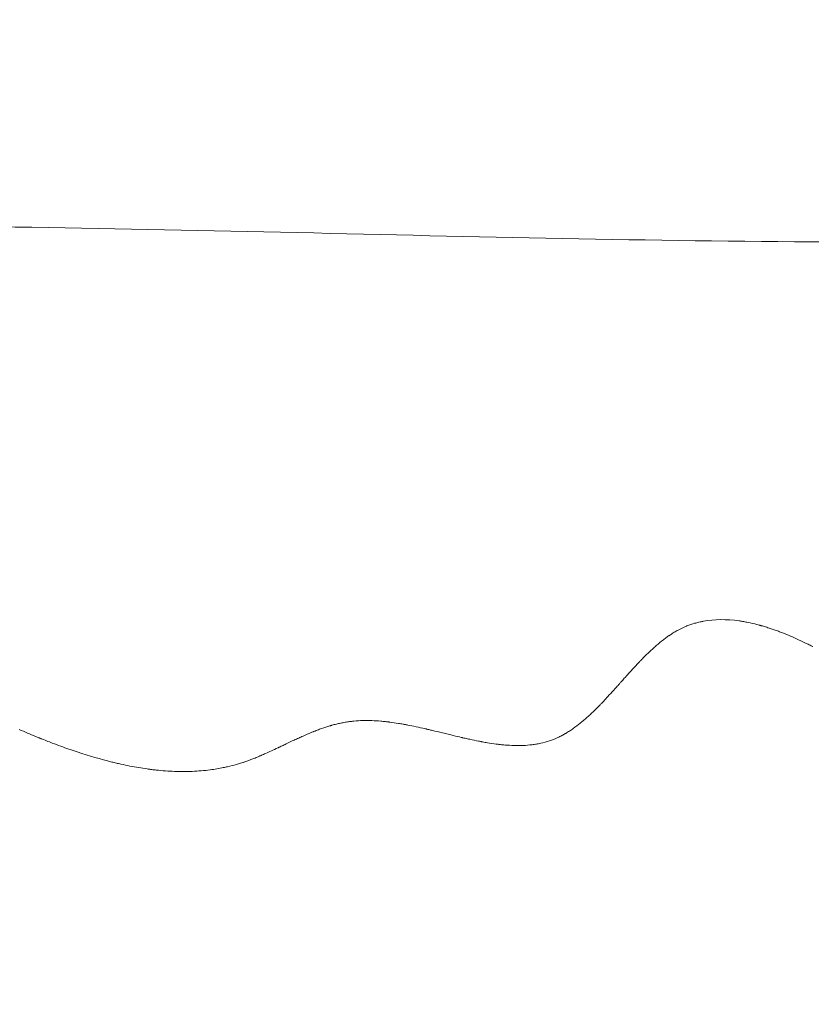
# Model space of a CAD drawing. Extents: x -82266 to -69628, y 18105 to 27015.
# Drawn here: x -79276 to -79210, y 21525 to 21608 of the extents above; entities that cross this region are included whole.
import ezdxf

# ---------------------------------------------------------------- set-up
doc = ezdxf.new("R2010")
doc.units = 0
doc.header["$MEASUREMENT"] = 0
doc.header["$PDMODE"] = 1
doc.layers.get('0').update_dxf_attribs({"linetype": 'CONTINUOUS'})
doc.layers.get('DefPoints').update_dxf_attribs({"linetype": 'CONTINUOUS'})
for name, color, linetype, lineweight in [('FRAM3', 1, 'CONTINUOUS', 50), ('外形線', 7, 'CONTINUOUS', 18), ('寸法線', 3, 'CONTINUOUS', 18)]:
    doc.layers.add(name, color=color, linetype=linetype, lineweight=lineweight)
doc.styles.get("Standard").update_dxf_attribs({"font": 'TXT.SHX', "bigfont": 'bigfont.shx'})
doc.dimstyles.new('30ベース', dxfattribs={"dimscale": 30, "dimtxt": 3, "dimasz": 3, "dimexe": 0, "dimexo": 1, "dimgap": 1, "dimtad": 3, "dimdec": 0, "dimdsep": 46, "dimtxsty": 'STANDARD', "dimblk": 'DOTSMALL', "dimcen": 0, "dimclrd": 256, "dimclre": 256, "dimclrt": 7, "dimadec": 3, "dimazin": 2, "dimtfac": 1, "dimtdec": 0, "dimtix": 1, "dimtmove": 2, "dimatfit": 2, "dimldrblk": 'OPEN', "dimfxl": 1, "dimtolj": 1, "dimlwd": -1, "dimlwe": -1, "dimarcsym": 0})

# ---------------------------------------------------------------- blocks, each defined once
blk = doc.blocks.new('_DotSmall')
at = {"layer": 'FRAM3', "color": 0, "const_width": 0.5}
blk.add_lwpolyline([(-0.0625, 0, 1), (0.0625, 0, 1)], format="xyb", close=True, dxfattribs=at)
blk = doc.blocks.new('*D9')
at = {"layer": 'DefPoints', "color": 0}
for p in [(-80075.694, 24582.71), (-79031.607, 24582.71), (-79576.417, 21102.935)]:
    blk.add_point(p, dxfattribs=at)
at = {"layer": '寸法線'}
for p, q in [((-79061.607, 24582.71), (-80075.694, 24582.71)), ((-80075.694, 21102.935), (-80075.694, 24582.71)), ((-79606.417, 21102.935), (-80075.694, 21102.935))]:
    blk.add_line(p, q, dxfattribs=at)
at = {"layer": '寸法線', "xscale": 90, "yscale": 90, "zscale": 90}
for p, rotation in [((-80075.694, 24582.71), 90), ((-80075.694, 21102.935), 270)]:
    blk.add_blockref('_DotSmall', p, dxfattribs=dict(at, rotation=rotation))
at = {"layer": '寸法線', "color": 7, "insert": (-80150.694, 22842.822), "char_height": 90, "attachment_point": 5, "rotation": 90}
blk.add_mtext('\\A1;(3480)', dxfattribs=at)
blk = doc.blocks.new('_OPEN')
at = {"color": 0, "linetype": 'ByBlock'}
for p, q in [((-1, 0.16667), (0, 0)), ((0, 0), (-1, -0.16667)), ((0, 0), (-1, 0))]:
    blk.add_line(p, q, dxfattribs=at)

msp = doc.modelspace()

# ---------------------------------------------------------------- linework, layer by layer
at = {"layer": '外形線'}
for points in [[(-79292.94, 21590.479), (-79263.302, 21590.479), (-79233.677, 21589.101), (-79204.04, 21589.101)], [(-79219.998, 21556.954), (-79219.787, 21557.037), (-79219.573, 21557.111), (-79219.355, 21557.174)], [(-79219.355, 21557.174), (-79219.234, 21557.209), (-79219.112, 21557.241), (-79218.989, 21557.271)], [(-79218.989, 21557.271), (-79218.928, 21557.285), (-79218.866, 21557.299), (-79218.803, 21557.312)], [(-79218.803, 21557.312), (-79218.772, 21557.318), (-79218.741, 21557.325), (-79218.71, 21557.331)], [(-79218.71, 21557.331), (-79218.679, 21557.337), (-79218.646, 21557.343), (-79218.617, 21557.348)], [(-79218.617, 21557.348), (-79217.687, 21557.518), (-79216.688, 21557.527), (-79215.619, 21557.376)], [(-79215.619, 21557.376), (-79215.586, 21557.371), (-79215.552, 21557.366), (-79215.519, 21557.361)], [(-79215.519, 21557.361), (-79215.485, 21557.356), (-79215.451, 21557.35), (-79215.421, 21557.346)], [(-79215.421, 21557.346), (-79215.361, 21557.336), (-79215.301, 21557.326), (-79215.241, 21557.316)], [(-79215.241, 21557.316), (-79215.121, 21557.295), (-79215, 21557.272), (-79214.878, 21557.248)], [(-79214.878, 21557.248), (-79214.635, 21557.198), (-79214.388, 21557.141), (-79214.137, 21557.077)], [(-79214.137, 21557.077), (-79214.075, 21557.061), (-79214.012, 21557.044), (-79213.949, 21557.027)], [(-79221.387, 21556.22), (-79221.28, 21556.291), (-79221.173, 21556.358), (-79221.067, 21556.422)], [(-79221.067, 21556.422), (-79221.014, 21556.454), (-79220.961, 21556.485), (-79220.908, 21556.515)], [(-79220.908, 21556.515), (-79220.856, 21556.545), (-79220.799, 21556.576), (-79220.743, 21556.606)], [(-79220.743, 21556.606), (-79220.52, 21556.726), (-79220.295, 21556.832), (-79220.064, 21556.927)], [(-79220.064, 21556.927), (-79220.042, 21556.936), (-79220.02, 21556.945), (-79219.998, 21556.954)], [(-79213.949, 21557.027), (-79213.917, 21557.018), (-79213.886, 21557.01), (-79213.857, 21557.002)], [(-79213.857, 21557.002), (-79213.828, 21556.994), (-79213.799, 21556.986), (-79213.77, 21556.977)], [(-79213.77, 21556.977), (-79213.654, 21556.944), (-79213.537, 21556.91), (-79213.419, 21556.873)], [(-79213.419, 21556.873), (-79213.284, 21556.832), (-79213.148, 21556.788), (-79213.01, 21556.742)], [(-79213.01, 21556.742), (-79212.907, 21556.708), (-79212.803, 21556.672), (-79212.699, 21556.636)], [(-79212.699, 21556.636), (-79212.638, 21556.614), (-79212.576, 21556.592), (-79212.515, 21556.57)], [(-79212.515, 21556.57), (-79212.453, 21556.548), (-79212.388, 21556.524), (-79212.334, 21556.503)], [(-79221.689, 21556.012), (-79221.641, 21556.046), (-79221.594, 21556.079), (-79221.547, 21556.112)], [(-79221.547, 21556.112), (-79221.535, 21556.12), (-79221.52, 21556.13), (-79221.507, 21556.139)], [(-79221.507, 21556.139), (-79221.494, 21556.148), (-79221.48, 21556.157), (-79221.467, 21556.167)], [(-79221.467, 21556.167), (-79221.44, 21556.185), (-79221.413, 21556.203), (-79221.387, 21556.22)], [(-79210.643, 21555.799), (-79210.411, 21555.693), (-79210.176, 21555.582), (-79209.938, 21555.466)], [(-79209.938, 21555.466), (-79209.819, 21555.408), (-79209.699, 21555.349), (-79209.579, 21555.288)], [(-79223.661, 21554.277), (-79223.473, 21554.468), (-79223.292, 21554.646), (-79223.118, 21554.811)], [(-79223.118, 21554.811), (-79223.03, 21554.894), (-79222.945, 21554.973), (-79222.861, 21555.05)], [(-79222.861, 21555.05), (-79222.84, 21555.069), (-79222.819, 21555.088), (-79222.798, 21555.107)], [(-79222.723, 21555.174), (-79222.672, 21555.22), (-79222.621, 21555.265), (-79222.571, 21555.309)], [(-79224.173, 21553.745), (-79224.104, 21553.818), (-79224.037, 21553.889), (-79223.973, 21553.956)], [(-79223.973, 21553.956), (-79223.963, 21553.966), (-79223.954, 21553.976), (-79223.944, 21553.986)], [(-79223.944, 21553.986), (-79223.926, 21554.005), (-79223.899, 21554.033), (-79223.875, 21554.058)], [(-79223.875, 21554.058), (-79223.85, 21554.083), (-79223.826, 21554.108), (-79223.803, 21554.132)], [(-79223.803, 21554.132), (-79223.755, 21554.182), (-79223.707, 21554.23), (-79223.661, 21554.277)], [(-79224.964, 21552.885), (-79224.867, 21552.992), (-79224.774, 21553.095), (-79224.683, 21553.195)], [(-79224.683, 21553.195), (-79224.501, 21553.393), (-79224.331, 21553.577), (-79224.173, 21553.745)], [(-79225.534, 21552.248), (-79225.507, 21552.278), (-79225.481, 21552.307), (-79225.456, 21552.335)], [(-79225.456, 21552.335), (-79225.355, 21552.448), (-79225.266, 21552.549), (-79225.187, 21552.636)], [(-79225.187, 21552.636), (-79225.148, 21552.68), (-79225.112, 21552.721), (-79225.078, 21552.758)], [(-79225.078, 21552.758), (-79225.061, 21552.777), (-79225.045, 21552.794), (-79225.03, 21552.812)], [(-79225.03, 21552.812), (-79225.026, 21552.816), (-79225.024, 21552.818), (-79225.018, 21552.824)], [(-79225.018, 21552.824), (-79225.012, 21552.831), (-79225.006, 21552.838), (-79225, 21552.845)], [(-79225, 21552.845), (-79224.988, 21552.858), (-79224.976, 21552.872), (-79224.964, 21552.885)], [(-79226.73, 21550.924), (-79226.583, 21551.083), (-79226.425, 21551.256), (-79226.255, 21551.443)], [(-79226.255, 21551.443), (-79226.207, 21551.496), (-79226.158, 21551.551), (-79226.108, 21551.606)], [(-79226.108, 21551.606), (-79226.102, 21551.613), (-79226.095, 21551.62), (-79226.089, 21551.627)], [(-79226.089, 21551.627), (-79226.083, 21551.634), (-79226.08, 21551.637), (-79226.077, 21551.641)], [(-79226.077, 21551.641), (-79226.071, 21551.648), (-79226.064, 21551.656), (-79226.057, 21551.663)], [(-79226.057, 21551.663), (-79226.043, 21551.679), (-79226.028, 21551.696), (-79226.012, 21551.713)], [(-79227.197, 21550.428), (-79227.185, 21550.441), (-79227.172, 21550.454), (-79227.163, 21550.463)], [(-79227.163, 21550.463), (-79227.154, 21550.473), (-79227.145, 21550.482), (-79227.136, 21550.491)], [(-79227.136, 21550.491), (-79227.101, 21550.529), (-79227.064, 21550.567), (-79227.027, 21550.607)], [(-79227.027, 21550.607), (-79226.952, 21550.686), (-79226.873, 21550.77), (-79226.791, 21550.858)], [(-79226.791, 21550.858), (-79226.771, 21550.88), (-79226.751, 21550.901), (-79226.73, 21550.924)], [(-79228.085, 21549.55), (-79227.999, 21549.631), (-79227.911, 21549.714), (-79227.821, 21549.801)], [(-79227.821, 21549.801), (-79227.642, 21549.974), (-79227.458, 21550.158), (-79227.268, 21550.354)], [(-79227.268, 21550.354), (-79227.244, 21550.379), (-79227.221, 21550.403), (-79227.197, 21550.428)], [(-79249.188, 21548.779), (-79249.127, 21548.793), (-79249.069, 21548.805), (-79249.008, 21548.818)], [(-79249.008, 21548.818), (-79248.885, 21548.844), (-79248.762, 21548.867), (-79248.638, 21548.888)], [(-79248.638, 21548.888), (-79248.513, 21548.909), (-79248.389, 21548.927), (-79248.263, 21548.944)], [(-79248.263, 21548.944), (-79248.201, 21548.952), (-79248.141, 21548.959), (-79248.08, 21548.966)], [(-79248.08, 21548.966), (-79248.04, 21548.971), (-79248.001, 21548.975), (-79247.961, 21548.979)], [(-79247.961, 21548.979), (-79247.94, 21548.981), (-79247.918, 21548.983), (-79247.896, 21548.985)], [(-79247.896, 21548.985), (-79247.651, 21549.009), (-79247.401, 21549.024), (-79247.147, 21549.031)], [(-79247.147, 21549.031), (-79247.02, 21549.035), (-79246.892, 21549.036), (-79246.763, 21549.036)], [(-79246.763, 21549.036), (-79246.731, 21549.036), (-79246.698, 21549.035), (-79246.666, 21549.035)], [(-79246.666, 21549.035), (-79246.634, 21549.034), (-79246.604, 21549.034), (-79246.575, 21549.033)], [(-79246.575, 21549.033), (-79246.515, 21549.032), (-79246.456, 21549.031), (-79246.396, 21549.029)], [(-79246.396, 21549.029), (-79246.155, 21549.02), (-79245.908, 21549.006), (-79245.653, 21548.984)], [(-79245.653, 21548.984), (-79245.526, 21548.973), (-79245.397, 21548.961), (-79245.266, 21548.946)], [(-79245.266, 21548.946), (-79245.2, 21548.939), (-79245.134, 21548.932), (-79245.068, 21548.924)], [(-79245.068, 21548.924), (-79245.035, 21548.92), (-79245.007, 21548.916), (-79244.979, 21548.913)], [(-79244.979, 21548.913), (-79244.95, 21548.909), (-79244.921, 21548.906), (-79244.892, 21548.902)], [(-79244.892, 21548.902), (-79244.659, 21548.872), (-79244.416, 21548.836), (-79244.165, 21548.795)], [(-79229.523, 21548.369), (-79229.138, 21548.641), (-79228.746, 21548.955), (-79228.347, 21549.311)], [(-79275.944, 21548.28), (-79275.472, 21548.077), (-79275.019, 21547.886), (-79274.586, 21547.709)], [(-79251.491, 21548.023), (-79251.439, 21548.045), (-79251.387, 21548.066), (-79251.337, 21548.086)], [(-79251.337, 21548.086), (-79251.324, 21548.091), (-79251.311, 21548.096), (-79251.299, 21548.101)], [(-79251.299, 21548.101), (-79251.286, 21548.106), (-79251.268, 21548.114), (-79251.252, 21548.12)], [(-79251.252, 21548.12), (-79251.22, 21548.132), (-79251.189, 21548.145), (-79251.157, 21548.157)], [(-79251.157, 21548.157), (-79251.031, 21548.207), (-79250.908, 21548.253), (-79250.786, 21548.298)], [(-79250.786, 21548.298), (-79250.542, 21548.387), (-79250.307, 21548.467), (-79250.08, 21548.538)], [(-79250.08, 21548.538), (-79250.023, 21548.556), (-79249.967, 21548.573), (-79249.911, 21548.59)], [(-79249.911, 21548.59), (-79249.883, 21548.598), (-79249.855, 21548.606), (-79249.828, 21548.614)], [(-79249.828, 21548.614), (-79249.814, 21548.618), (-79249.802, 21548.622), (-79249.786, 21548.626)], [(-79249.786, 21548.626), (-79249.77, 21548.631), (-79249.755, 21548.635), (-79249.739, 21548.639)], [(-79249.739, 21548.639), (-79249.615, 21548.674), (-79249.492, 21548.707), (-79249.37, 21548.736)], [(-79249.37, 21548.736), (-79249.309, 21548.751), (-79249.248, 21548.766), (-79249.188, 21548.779)], [(-79244.165, 21548.795), (-79244.039, 21548.774), (-79243.91, 21548.752), (-79243.78, 21548.729)], [(-79243.78, 21548.729), (-79243.754, 21548.724), (-79243.727, 21548.72), (-79243.701, 21548.715)], [(-79243.701, 21548.715), (-79243.662, 21548.708), (-79243.622, 21548.7), (-79243.582, 21548.693)], [(-79243.582, 21548.693), (-79243.549, 21548.687), (-79243.515, 21548.681), (-79243.482, 21548.674)], [(-79243.482, 21548.674), (-79243.448, 21548.668), (-79243.423, 21548.663), (-79243.396, 21548.658)], [(-79243.396, 21548.658), (-79243.173, 21548.615), (-79242.938, 21548.567), (-79242.69, 21548.514)], [(-79242.69, 21548.514), (-79242.443, 21548.462), (-79242.183, 21548.404), (-79241.912, 21548.342)], [(-79241.843, 21548.326), (-79241.821, 21548.321), (-79241.799, 21548.316), (-79241.776, 21548.31)], [(-79241.776, 21548.31), (-79241.73, 21548.299), (-79241.681, 21548.288), (-79241.631, 21548.276)], [(-79241.631, 21548.276), (-79241.529, 21548.252), (-79241.419, 21548.226), (-79241.299, 21548.198)], [(-79241.299, 21548.198), (-79241.059, 21548.14), (-79240.783, 21548.074), (-79240.469, 21547.997)], [(-79240.469, 21547.997), (-79240.391, 21547.978), (-79240.308, 21547.958), (-79240.228, 21547.939)], [(-79230.156, 21547.957), (-79230.052, 21548.019), (-79229.947, 21548.084), (-79229.84, 21548.154)], [(-79229.84, 21548.154), (-79229.787, 21548.188), (-79229.734, 21548.224), (-79229.68, 21548.26)], [(-79229.68, 21548.26), (-79229.626, 21548.297), (-79229.571, 21548.335), (-79229.523, 21548.369)], [(-79274.586, 21547.709), (-79274.478, 21547.664), (-79274.371, 21547.621), (-79274.265, 21547.578)], [(-79274.265, 21547.578), (-79274.252, 21547.573), (-79274.238, 21547.567), (-79274.225, 21547.562)], [(-79274.225, 21547.562), (-79274.212, 21547.557), (-79274.196, 21547.55), (-79274.181, 21547.544)], [(-79274.181, 21547.544), (-79274.15, 21547.532), (-79274.119, 21547.519), (-79274.088, 21547.507)], [(-79274.088, 21547.507), (-79274.026, 21547.482), (-79273.965, 21547.458), (-79273.903, 21547.433)], [(-79273.903, 21547.433), (-79273.739, 21547.368), (-79273.575, 21547.304), (-79273.413, 21547.242)], [(-79273.413, 21547.242), (-79273.334, 21547.211), (-79273.255, 21547.181), (-79273.176, 21547.15)], [(-79253.576, 21547.078), (-79253.349, 21547.187), (-79253.122, 21547.295), (-79252.895, 21547.401)], [(-79252.895, 21547.401), (-79252.838, 21547.428), (-79252.784, 21547.453), (-79252.719, 21547.483)], [(-79252.719, 21547.483), (-79252.655, 21547.512), (-79252.591, 21547.542), (-79252.528, 21547.57)], [(-79240.228, 21547.939), (-79240.148, 21547.919), (-79240.07, 21547.9), (-79239.995, 21547.882)], [(-79239.995, 21547.882), (-79239.845, 21547.846), (-79239.705, 21547.812), (-79239.575, 21547.781)], [(-79239.575, 21547.781), (-79239.315, 21547.719), (-79239.095, 21547.667), (-79238.915, 21547.625)], [(-79238.915, 21547.625), (-79238.893, 21547.62), (-79238.871, 21547.615), (-79238.85, 21547.61)], [(-79238.85, 21547.61), (-79238.834, 21547.606), (-79238.818, 21547.602), (-79238.803, 21547.599)], [(-79238.803, 21547.599), (-79238.798, 21547.598), (-79238.795, 21547.597), (-79238.786, 21547.595)], [(-79238.786, 21547.595), (-79238.718, 21547.579), (-79238.65, 21547.564), (-79238.583, 21547.549)], [(-79237.468, 21547.312), (-79237.411, 21547.301), (-79237.355, 21547.29), (-79237.299, 21547.279)], [(-79237.299, 21547.279), (-79237.285, 21547.277), (-79237.272, 21547.274), (-79237.258, 21547.272)], [(-79237.258, 21547.272), (-79237.244, 21547.269), (-79237.232, 21547.267), (-79237.215, 21547.263)], [(-79237.215, 21547.263), (-79237.181, 21547.257), (-79237.147, 21547.251), (-79237.114, 21547.245)], [(-79232.245, 21547.131), (-79231.996, 21547.185), (-79231.761, 21547.249), (-79231.523, 21547.329)], [(-79231.523, 21547.329), (-79231.286, 21547.408), (-79231.049, 21547.503), (-79230.823, 21547.607)], [(-79230.823, 21547.607), (-79230.71, 21547.659), (-79230.597, 21547.715), (-79230.485, 21547.774)], [(-79230.485, 21547.774), (-79230.386, 21547.826), (-79230.286, 21547.881), (-79230.192, 21547.936)], [(-79230.192, 21547.936), (-79230.18, 21547.943), (-79230.168, 21547.95), (-79230.156, 21547.957)], [(-79273.176, 21547.15), (-79272.696, 21546.968), (-79272.228, 21546.796), (-79271.771, 21546.637)], [(-79271.771, 21546.637), (-79271.657, 21546.597), (-79271.543, 21546.558), (-79271.43, 21546.519)], [(-79271.079, 21546.402), (-79270.085, 21546.072), (-79269.121, 21545.793), (-79268.187, 21545.562)], [(-79255.294, 21546.275), (-79254.996, 21546.408), (-79254.654, 21546.566), (-79254.269, 21546.748)], [(-79254.172, 21546.794), (-79254.144, 21546.808), (-79254.115, 21546.821), (-79254.087, 21546.835)], [(-79254.087, 21546.835), (-79254.03, 21546.862), (-79253.973, 21546.889), (-79253.917, 21546.916)], [(-79253.917, 21546.916), (-79253.803, 21546.97), (-79253.69, 21547.024), (-79253.576, 21547.078)], [(-79235.978, 21547.064), (-79235.918, 21547.056), (-79235.86, 21547.049), (-79235.802, 21547.042)], [(-79235.802, 21547.042), (-79235.773, 21547.039), (-79235.745, 21547.035), (-79235.716, 21547.032)], [(-79235.716, 21547.032), (-79235.687, 21547.029), (-79235.661, 21547.026), (-79235.628, 21547.022)], [(-79235.628, 21547.022), (-79235.496, 21547.008), (-79235.365, 21546.995), (-79235.235, 21546.985)], [(-79235.235, 21546.985), (-79234.977, 21546.963), (-79234.726, 21546.949), (-79234.481, 21546.943)], [(-79234.481, 21546.943), (-79234.359, 21546.94), (-79234.238, 21546.938), (-79234.119, 21546.939)], [(-79234.119, 21546.939), (-79234.089, 21546.939), (-79234.061, 21546.939), (-79234.027, 21546.94)], [(-79234.027, 21546.94), (-79233.994, 21546.94), (-79233.961, 21546.941), (-79233.927, 21546.941)], [(-79233.927, 21546.941), (-79233.861, 21546.943), (-79233.795, 21546.945), (-79233.73, 21546.948)], [(-79233.73, 21546.948), (-79233.469, 21546.958), (-79233.216, 21546.979), (-79232.971, 21547.009)], [(-79232.971, 21547.009), (-79232.849, 21547.023), (-79232.729, 21547.041), (-79232.61, 21547.061)], [(-79232.61, 21547.061), (-79232.551, 21547.07), (-79232.496, 21547.08), (-79232.432, 21547.092)], [(-79232.432, 21547.092), (-79232.369, 21547.105), (-79232.307, 21547.117), (-79232.245, 21547.131)], [(-79257.388, 21545.462), (-79257.329, 21545.481), (-79257.269, 21545.5), (-79257.21, 21545.519)], [(-79257.21, 21545.519), (-79257.181, 21545.529), (-79257.15, 21545.539), (-79257.123, 21545.548)], [(-79257.123, 21545.548), (-79257.096, 21545.557), (-79257.069, 21545.566), (-79257.042, 21545.576)], [(-79257.042, 21545.576), (-79256.824, 21545.65), (-79256.598, 21545.734), (-79256.362, 21545.826)], [(-79256.362, 21545.826), (-79256.244, 21545.872), (-79256.124, 21545.92), (-79256.001, 21545.97)], [(-79256.001, 21545.97), (-79255.94, 21545.996), (-79255.878, 21546.021), (-79255.816, 21546.048)], [(-79255.816, 21546.048), (-79255.785, 21546.061), (-79255.753, 21546.074), (-79255.722, 21546.088)], [(-79255.722, 21546.088), (-79255.69, 21546.101), (-79255.656, 21546.116), (-79255.633, 21546.126)], [(-79255.633, 21546.126), (-79255.527, 21546.171), (-79255.414, 21546.221), (-79255.294, 21546.275)], [(-79267.804, 21545.47), (-79267.676, 21545.44), (-79267.549, 21545.411), (-79267.422, 21545.383)], [(-79267.422, 21545.383), (-79266.916, 21545.27), (-79266.419, 21545.173), (-79265.934, 21545.091)], [(-79265.934, 21545.091), (-79265.691, 21545.05), (-79265.451, 21545.013), (-79265.214, 21544.98)], [(-79265.214, 21544.98), (-79265.154, 21544.972), (-79265.095, 21544.964), (-79265.036, 21544.956)], [(-79264.842, 21544.931), (-79264.712, 21544.915), (-79264.583, 21544.9), (-79264.454, 21544.886)], [(-79264.454, 21544.886), (-79263.939, 21544.83), (-79263.434, 21544.793), (-79262.939, 21544.775)], [(-79262.939, 21544.775), (-79262.691, 21544.766), (-79262.446, 21544.761), (-79262.204, 21544.761)], [(-79262.204, 21544.761), (-79262.082, 21544.761), (-79261.962, 21544.762), (-79261.842, 21544.765)], [(-79261.648, 21544.77), (-79261.583, 21544.772), (-79261.519, 21544.774), (-79261.454, 21544.776)], [(-79258.843, 21545.088), (-79258.783, 21545.1), (-79258.725, 21545.112), (-79258.663, 21545.126)], [(-79258.663, 21545.126), (-79258.601, 21545.139), (-79258.54, 21545.153), (-79258.478, 21545.167)], [(-79258.478, 21545.167), (-79258.231, 21545.223), (-79257.988, 21545.286), (-79257.747, 21545.355)], [(-79257.747, 21545.355), (-79257.627, 21545.389), (-79257.507, 21545.425), (-79257.388, 21545.462)]]:
    msp.add_open_spline(points, degree=3, dxfattribs=at)
for points, knots in [([(-79212.334, 21556.503), (-79212.225, 21556.463), (-79212.115, 21556.421), (-79212.004, 21556.377), (-79211.562, 21556.204), (-79211.108, 21556.012), (-79210.643, 21555.799)], [0.87536986, 0.87536986, 0.87536986, 0.87536986, 0.87906196, 0.87906196, 0.87906196, 0.89383037, 0.89383037, 0.89383037, 0.89383037]), ([(-79222.571, 21555.309), (-79222.369, 21555.484), (-79222.171, 21555.647), (-79221.977, 21555.797), (-79221.88, 21555.872), (-79221.784, 21555.943), (-79221.689, 21556.012)], [0.76829894, 0.76829894, 0.76829894, 0.76829894, 0.77568314, 0.77568314, 0.77568314, 0.77937525, 0.77937525, 0.77937525, 0.77937525]), ([(-79222.798, 21555.107), (-79222.788, 21555.116), (-79222.774, 21555.129), (-79222.762, 21555.14), (-79222.749, 21555.152), (-79222.736, 21555.163), (-79222.723, 21555.174)], [0.7655298676, 0.7655298676, 0.7655298676, 0.7655298676, 0.7659913802, 0.7659913802, 0.7659913802, 0.7664528927, 0.7664528927, 0.7664528927, 0.7664528927]), ([(-79209.579, 21555.288), (-79209.549, 21555.273), (-79209.518, 21555.258), (-79209.488, 21555.243), (-79209.473, 21555.235), (-79209.456, 21555.227), (-79209.444, 21555.22)], [0.904906667, 0.904906667, 0.904906667, 0.904906667, 0.905829693, 0.905829693, 0.905829693, 0.906291205, 0.906291205, 0.906291205, 0.906291205]), ([(-79226.012, 21551.713), (-79225.948, 21551.785), (-79225.869, 21551.873), (-79225.773, 21551.98), (-79225.725, 21552.034), (-79225.674, 21552.091), (-79225.618, 21552.154), (-79225.591, 21552.185), (-79225.56, 21552.219), (-79225.534, 21552.248)], [0.720301635, 0.720301635, 0.720301635, 0.720301635, 0.723993735, 0.723993735, 0.723993735, 0.725839786, 0.725839786, 0.725839786, 0.726762811, 0.726762811, 0.726762811, 0.726762811]), ([(-79228.347, 21549.311), (-79228.297, 21549.356), (-79228.257, 21549.392), (-79228.214, 21549.431), (-79228.172, 21549.47), (-79228.129, 21549.509), (-79228.085, 21549.55)], [0.687072729, 0.687072729, 0.687072729, 0.687072729, 0.688918779, 0.688918779, 0.688918779, 0.690764829, 0.690764829, 0.690764829, 0.690764829]), ([(-79252.528, 21547.57), (-79252.403, 21547.628), (-79252.28, 21547.683), (-79252.162, 21547.736), (-79251.924, 21547.841), (-79251.701, 21547.937), (-79251.491, 21548.023)], [0.43970198, 0.43970198, 0.43970198, 0.43970198, 0.44339409, 0.44339409, 0.44339409, 0.45077829, 0.45077829, 0.45077829, 0.45077829]), ([(-79241.912, 21548.342), (-79241.895, 21548.338), (-79241.886, 21548.336), (-79241.876, 21548.333), (-79241.865, 21548.331), (-79241.854, 21548.328), (-79241.843, 21548.326)], [0.5467729037, 0.5467729037, 0.5467729037, 0.5467729037, 0.5472344162, 0.5472344162, 0.5472344162, 0.5476959288, 0.5476959288, 0.5476959288, 0.5476959288]), ([(-79238.583, 21547.549), (-79238.449, 21547.519), (-79238.319, 21547.49), (-79238.192, 21547.462), (-79237.937, 21547.407), (-79237.696, 21547.357), (-79237.468, 21547.312)], [0.58000181, 0.58000181, 0.58000181, 0.58000181, 0.58369391, 0.58369391, 0.58369391, 0.59107811, 0.59107811, 0.59107811, 0.59107811]), ([(-79237.114, 21547.245), (-79236.979, 21547.22), (-79236.848, 21547.197), (-79236.719, 21547.175), (-79236.461, 21547.132), (-79236.214, 21547.095), (-79235.978, 21547.064)], [0.59477021, 0.59477021, 0.59477021, 0.59477021, 0.59846231, 0.59846231, 0.59846231, 0.60584651, 0.60584651, 0.60584651, 0.60584651]), ([(-79271.43, 21546.519), (-79271.374, 21546.5), (-79271.318, 21546.481), (-79271.261, 21546.462), (-79271.205, 21546.444), (-79271.141, 21546.422), (-79271.079, 21546.402)], [0.24771275, 0.24771275, 0.24771275, 0.24771275, 0.249558801, 0.249558801, 0.249558801, 0.251404851, 0.251404851, 0.251404851, 0.251404851]), ([(-79254.269, 21546.748), (-79254.252, 21546.756), (-79254.235, 21546.764), (-79254.218, 21546.772), (-79254.201, 21546.781), (-79254.186, 21546.787), (-79254.172, 21546.794)], [0.4212414813, 0.4212414813, 0.4212414813, 0.4212414813, 0.4217029939, 0.4217029939, 0.4217029939, 0.4221645065, 0.4221645065, 0.4221645065, 0.4221645065]), ([(-79268.187, 21545.562), (-79268.129, 21545.548), (-79268.061, 21545.531), (-79267.997, 21545.516), (-79267.933, 21545.5), (-79267.868, 21545.485), (-79267.804, 21545.47)], [0.280941656, 0.280941656, 0.280941656, 0.280941656, 0.282787707, 0.282787707, 0.282787707, 0.284633757, 0.284633757, 0.284633757, 0.284633757]), ([(-79265.036, 21544.956), (-79265.007, 21544.952), (-79264.973, 21544.947), (-79264.94, 21544.943), (-79264.907, 21544.939), (-79264.875, 21544.935), (-79264.842, 21544.931)], [0.312324512, 0.312324512, 0.312324512, 0.312324512, 0.313247537, 0.313247537, 0.313247537, 0.314170562, 0.314170562, 0.314170562, 0.314170562]), ([(-79261.842, 21544.765), (-79261.812, 21544.765), (-79261.777, 21544.766), (-79261.745, 21544.767), (-79261.712, 21544.768), (-79261.68, 21544.769), (-79261.648, 21544.77)], [0.343707368, 0.343707368, 0.343707368, 0.343707368, 0.344630393, 0.344630393, 0.344630393, 0.345553418, 0.345553418, 0.345553418, 0.345553418]), ([(-79261.454, 21544.776), (-79260.94, 21544.798), (-79260.435, 21544.84), (-79259.94, 21544.905), (-79259.569, 21544.954), (-79259.203, 21545.015), (-79258.843, 21545.088)], [0.34739947, 0.34739947, 0.34739947, 0.34739947, 0.36216787, 0.36216787, 0.36216787, 0.37324417, 0.37324417, 0.37324417, 0.37324417])]:
    msp.add_open_spline(points, degree=3, knots=knots, dxfattribs=at)

# ---------------------------------------------------------------- dimensions: what is measured, and where the dimension line sits
at = {"layer": '寸法線'}
dim = msp.add_linear_dim(base=(-80075.694, 24582.71), p1=(-79576.417, 21102.935), p2=(-79031.607, 24582.71), angle=90, text='(<>)', dimstyle='30ベース', dxfattribs=at)
dim.commit()
dim.dimension.update_dxf_attribs({"geometry": '*D9', "text_midpoint": (-80150.694, 22842.822)})

doc.saveas('drawing.dxf')
